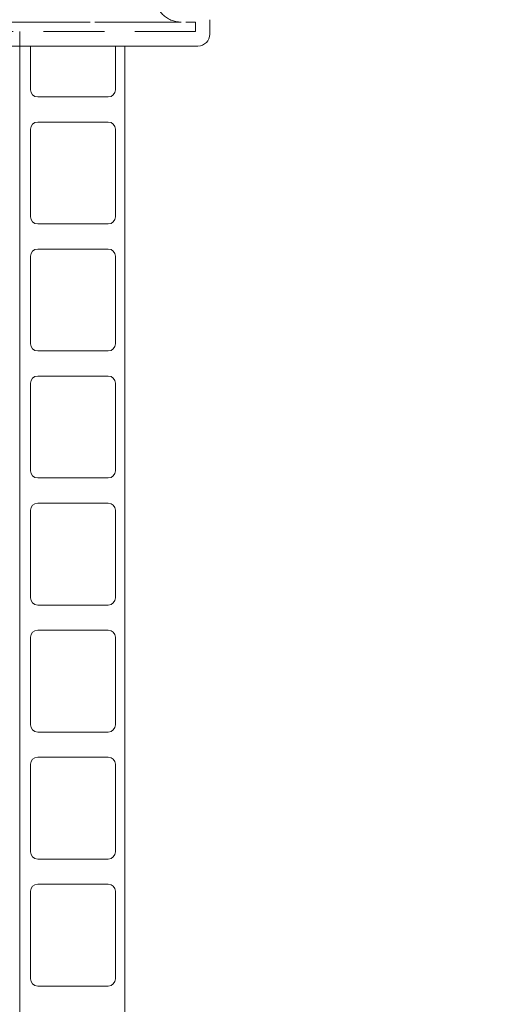
# Model space of a CAD drawing. Units: millimetres. Extents: x 162 to 5767, y 104 to 8200.
# Drawn here: x 1963 to 2162, y 6245 to 6657 of the extents above; entities that cross this region are included whole.
import ezdxf

# ---------------------------------------------------------------- set-up
doc = ezdxf.new("R2010")
doc.units = ezdxf.units.MM
doc.header["$LTSCALE"] = 20
doc.linetypes.add('SLD-Dashed', pattern=[1.905, 1.27, -0.635])
doc.linetypes.add('SLD-Solid', pattern=[0])
doc.layers.add('SLD-0', color=7, linetype='SLD-Solid')
doc.styles.add('SLDTEXTSTYLE1', font='ARIAL.TTF', dxfattribs={"width": 0.948})
doc.dimstyles.new('SLDDIMSTYLE3', dxfattribs={"dimtxt": 70, "dimasz": 50, "dimexe": 0, "dimexo": 0.0625, "dimgap": 17.5, "dimtad": 1, "dimdec": 0, "dimrnd": 1e-09, "dimzin": 12, "dimdsep": 46, "dimtxsty": 'SLDTEXTSTYLE1', "dimsah": 1, "dimcen": 0.09, "dimadec": 0, "dimazin": 3, "dimtfac": 1, "dimtofl": 0, "dimtmove": 0, "dimatfit": 3, "dimfxl": 0, "dimfrac": 2, "dimtolj": 1, "dimtzin": 12, "dimarcsym": 0})

# ---------------------------------------------------------------- blocks, each defined once
blk = doc.blocks.new('_D_9')
at = {"layer": 'SLD-0'}
for p, q in [((1487.87, 7116.77), (2675.03, 7116.77)), ((2655.03, 7116.77), (2655.03, 4560.55)), ((2218.18, 4560.55), (2675.03, 4560.55))]:
    blk.add_line(p, q, dxfattribs=at)
for points in [[(2655.03, 7116.77), (2648.83, 7066.77), (2661.23, 7066.77)], [(2655.03, 4560.55), (2661.23, 4610.55), (2648.83, 4610.55)]]:
    blk.add_solid(points, dxfattribs=at)
at = {"layer": 'SLD-0', "insert": (2564.8, 5672.67, 0.1), "char_height": 70, "attachment_point": 1, "rotation": 90, "style": 'SLDTEXTSTYLE1'}
blk.add_mtext('2556', dxfattribs=at)

msp = doc.modelspace()

# ---------------------------------------------------------------- linework, layer by layer
at = {"color": 7, "linetype": 'SLD-Solid', "lineweight": 0}
for p, q in [((2042.6796312, 6650.5530821), (2042.6796312, 6656.5530793)), ((2037.679636, 6645.5530869), (888.6795873, 6645.5530869)), ((1963.1796117, 5712.0531397), (1963.1796117, 6645.5530869)), ((1967.6795835, 6645.5530869), (1967.6795835, 6627.2530751)), ((2003.1796331, 6627.2530751), (2003.1796331, 6645.5530869)), ((2007.1796412, 5712.0531397), (2007.1796412, 6645.5530869)), ((1970.6796045, 6624.2530839), (2000.1796121, 6624.2530839)), ((2000.1796121, 6613.7530999), (1970.6796045, 6613.7530999)), ((1967.6795835, 6610.7530789), (1967.6795835, 6574.1530852)), ((2003.1796331, 6574.1530852), (2003.1796331, 6610.7530789)), ((1970.6796045, 6571.153094), (2000.1796121, 6571.153094)), ((1967.6795835, 6557.653089), (1967.6795835, 6521.0530953)), ((2000.1796121, 6560.6530802), (1970.6796045, 6560.6530802)), ((2003.1796331, 6521.0530953), (2003.1796331, 6557.653089)), ((1970.6796045, 6518.0530743), (2000.1796121, 6518.0530743)), ((1967.6795835, 6504.5530991), (1967.6795835, 6467.9530756)), ((2000.1796121, 6507.5530903), (1970.6796045, 6507.5530903)), ((2003.1796331, 6467.9530756), (2003.1796331, 6504.5530991)), ((1970.6796045, 6464.9530845), (2000.1796121, 6464.9530845)), ((1967.6795835, 6451.4530794), (1967.6795835, 6414.8530857)), ((2000.1796121, 6454.4531004), (1970.6796045, 6454.4531004)), ((2003.1796331, 6414.8530857), (2003.1796331, 6451.4530794)), ((1970.6796045, 6411.8530946), (2000.1796121, 6411.8530946)), ((2000.1796121, 6401.3530807), (1970.6796045, 6401.3530807)), ((1967.6795835, 6398.3530896), (1967.6795835, 6361.753066)), ((2003.1796331, 6361.753066), (2003.1796331, 6398.3530896)), ((1970.6796045, 6358.7531047), (2000.1796121, 6358.7531047)), ((2000.1796121, 6348.2530908), (1970.6796045, 6348.2530908)), ((1967.6795835, 6345.2530699), (1967.6795835, 6308.6530762)), ((2003.1796331, 6308.6530762), (2003.1796331, 6345.2530699)), ((1970.6796045, 6305.6531148), (2000.1796121, 6305.6531148)), ((2000.1796121, 6295.1531009), (1970.6796045, 6295.1531009)), ((1967.6795835, 6292.15308), (1967.6795835, 6255.5530863)), ((2003.1796331, 6255.5530863), (2003.1796331, 6292.15308)), ((1970.6796045, 6252.5530653), (2000.1796121, 6252.5530653))]:
    msp.add_line(p, q, dxfattribs=at)
at = {"color": 7, "linetype": 'SLD-Dashed', "lineweight": 0}
for p, q in [((889.6796341, 6655.5530922), (2036.6795893, 6655.5530922)), ((1985.2923388, 6655.5530922), (941.0668845, 6655.5530922)), ((941.0668845, 6655.5530922), (1985.2923388, 6655.5530922)), ((2030.6796069, 6655.5530922), (1985.2923388, 6655.5530922)), ((2036.6795893, 6651.5530841), (2036.6795893, 6655.5530922)), ((2036.6795893, 6651.5530841), (889.6796341, 6651.5530841)), ((1963.1796117, 6645.5530869), (1963.1796117, 6651.5530841)), ((888.6795873, 6645.5530869), (2037.679636, 6645.5530869))]:
    msp.add_line(p, q, dxfattribs=at)
msp.add_arc((2030.6796117, 6666.5530863), 11, 180, 270, dxfattribs=at)
at = {"color": 7, "linetype": 'SLD-Solid', "lineweight": 0}
for centre, radius, start, end in [((2037.6796117, 6650.5530863), 5, 270, 0), ((1970.6796117, 6627.2530863), 3, 180, 270), ((2000.1796117, 6627.2530863), 3, 270, 0), ((1970.6796117, 6610.7530863), 3, 90, 180), ((2000.1796117, 6610.7530863), 3, 0, 90), ((1970.6796117, 6574.1530863), 3, 180, 270), ((2000.1796117, 6574.1530863), 3, 270, 0), ((1970.6796117, 6557.6530863), 3, 90, 180), ((2000.1796117, 6557.6530863), 3, 0, 90), ((1970.6796117, 6521.0530863), 3, 180, 270), ((2000.1796117, 6521.0530863), 3, 270, 0), ((1970.6796117, 6504.5530863), 3, 90, 180), ((2000.1796117, 6504.5530863), 3, 0, 90), ((1970.6796117, 6467.9530863), 3, 180, 270), ((2000.1796117, 6467.9530863), 3, 270, 0), ((1970.6796117, 6451.4530863), 3, 90, 180), ((2000.1796117, 6451.4530863), 3, 0, 90), ((1970.6796117, 6414.8530863), 3, 180, 270), ((2000.1796117, 6414.8530863), 3, 270, 0), ((1970.6796117, 6398.3530863), 3, 90, 180), ((2000.1796117, 6398.3530863), 3, 0, 90), ((1970.6796117, 6361.7530863), 3, 180, 270), ((2000.1796117, 6361.7530863), 3, 270, 0), ((1970.6796117, 6345.2530863), 3, 90, 180), ((2000.1796117, 6345.2530863), 3, 0, 90), ((1970.6796117, 6308.6530863), 3, 180, 270), ((2000.1796117, 6308.6530863), 3, 270, 0), ((1970.6796117, 6292.1530863), 3, 90, 180), ((2000.1796117, 6292.1530863), 3, 0, 90), ((1970.6796117, 6255.5530863), 3, 180, 270), ((2000.1796117, 6255.5530863), 3, 270, 0)]:
    msp.add_arc(centre, radius, start, end, dxfattribs=at)

# ---------------------------------------------------------------- dimensions: what is measured, and where the dimension line sits
at = {"layer": 'SLD-0'}
dim = msp.add_linear_dim(base=(2655.0349142, 4560.5530863), p1=(1467.8657508, 7116.7728085), p2=(2198.1796117, 4560.5530863), angle=90, dimstyle='SLDDIMSTYLE3', dxfattribs=at)
dim.commit()
dim.dimension.update_dxf_attribs({"geometry": '_D_9', "text_midpoint": (2655.0349142, 5779.6156926), "dimtype": 160})

doc.saveas('drawing.dxf')
